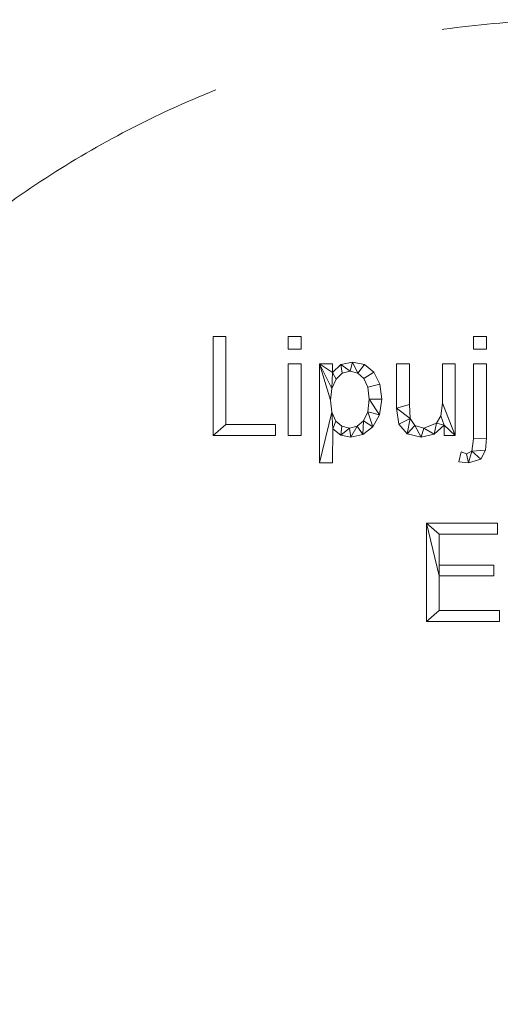
# Model space of a CAD drawing. Units: millimetres. Extents: x -18655 to 18594, y -14473 to 15324.
# Drawn here: x -15128 to -14640, y 9608 to 10608 of the extents above; entities that cross this region are included whole.
import ezdxf

# ---------------------------------------------------------------- set-up
doc = ezdxf.new("R2010")
doc.units = ezdxf.units.MM
doc.linetypes.add('Hidden', pattern=[714.375, 476.25, -238.125])
doc.layers.add('A-DETL-____-OTLN', color=90, linetype='Continuous', lineweight=9)
doc.layers.add('A-GENM-____-OTLN', color=13, linetype='Continuous', lineweight=9)

msp = doc.modelspace()

# ---------------------------------------------------------------- linework, layer by layer
at = {"layer": 'A-DETL-____-OTLN', "linetype": 'Hidden', "extrusion": (0, 0, -1)}
msp.add_arc((14557.49, 9608.08), 1000, 0, 90, dxfattribs=at)

# ---------------------------------------------------------------- meshes
at = {"layer": 'A-GENM-____-OTLN'}
mesh = msp.add_polyface(dxfattribs=at)
corners = [(-14868.39, 10185.87, 10), (-14868.39, 10197.04, 10), (-14918.68, 10197.04, 10), (-14918.68, 10286.45, 10), (-14931.72, 10286.45, 10), (-14931.72, 10185.87, 10)]
mesh.append_faces([[corners[k] for k in face] for face in [(2, 5, 0, 1)]], dxfattribs={"vtx0": -1})
mesh.append_faces([[corners[k] for k in face] for face in [(2, 3, 4, 5)]], dxfattribs={"vtx3": -1})
mesh = msp.add_polyface(dxfattribs=at)
corners = [(-14868.39, 10185.87), (-14931.72, 10185.87), (-14931.72, 10286.45), (-14918.68, 10286.45), (-14918.68, 10197.04), (-14868.39, 10197.04)]
mesh.append_faces([[corners[k] for k in face] for face in [(0, 1, 4, 5)]], dxfattribs={"vtx1": -1})
mesh.append_faces([[corners[k] for k in face] for face in [(2, 3, 4, 1)]], dxfattribs={"vtx2": -1})
mesh = msp.add_polyface(dxfattribs=at)
corners = [(-14931.72, 10185.87, 10), (-14931.72, 10286.45, 10), (-14931.72, 10286.45), (-14931.72, 10185.87)]
mesh.append_faces([[corners[k] for k in face] for face in [(0, 1, 2, 3)]])
mesh = msp.add_polyface(dxfattribs=at)
corners = [(-14931.72, 10286.45, 10), (-14918.68, 10286.45, 10), (-14918.68, 10286.45), (-14931.72, 10286.45)]
mesh.append_faces([[corners[k] for k in face] for face in [(0, 1, 2, 3)]])
mesh = msp.add_polyface(dxfattribs=at)
corners = [(-14918.68, 10286.45, 10), (-14918.68, 10197.04, 10), (-14918.68, 10197.04), (-14918.68, 10286.45)]
mesh.append_faces([[corners[k] for k in face] for face in [(0, 1, 2, 3)]])
mesh = msp.add_polyface(dxfattribs=at)
corners = [(-14842.31, 10185.87, 10), (-14842.31, 10258.51, 10), (-14855.35, 10258.51, 10), (-14855.35, 10185.87, 10), (-14842.31, 10273.41, 10), (-14842.31, 10286.45, 10), (-14855.35, 10286.45, 10), (-14855.35, 10273.41, 10)]
mesh.append_faces([[corners[k] for k in face] for face in [(3, 0, 1, 2), (7, 4, 5, 6)]])
mesh = msp.add_polyface(dxfattribs=at)
corners = [(-14842.31, 10273.41), (-14855.35, 10273.41), (-14855.35, 10286.45), (-14842.31, 10286.45), (-14842.31, 10185.87), (-14855.35, 10185.87), (-14855.35, 10258.51), (-14842.31, 10258.51)]
mesh.append_faces([[corners[k] for k in face] for face in [(2, 3, 0, 1), (6, 7, 4, 5)]])
mesh = msp.add_polyface(dxfattribs=at)
corners = [(-14855.35, 10273.41, 10), (-14855.35, 10286.45, 10), (-14855.35, 10286.45), (-14855.35, 10273.41)]
mesh.append_faces([[corners[k] for k in face] for face in [(0, 1, 2, 3)]])
mesh = msp.add_polyface(dxfattribs=at)
corners = [(-14855.35, 10286.45, 10), (-14842.31, 10286.45, 10), (-14842.31, 10286.45), (-14855.35, 10286.45)]
mesh.append_faces([[corners[k] for k in face] for face in [(0, 1, 2, 3)]])
mesh = msp.add_polyface(dxfattribs=at)
corners = [(-14842.31, 10286.45, 10), (-14842.31, 10273.41, 10), (-14842.31, 10273.41), (-14842.31, 10286.45)]
mesh.append_faces([[corners[k] for k in face] for face in [(0, 1, 2, 3)]])
mesh = msp.add_polyface(dxfattribs=at)
corners = [(-14654.18, 10273.41, 10), (-14654.18, 10286.45, 10), (-14667.22, 10286.45, 10), (-14667.22, 10273.41, 10), (-14654.18, 10182.98, 10), (-14654.18, 10258.51, 10), (-14667.22, 10258.51, 10), (-14667.22, 10182.23, 10), (-14668.91, 10169.92, 10), (-14674.38, 10167.24, 10), (-14679.85, 10169.1, 10), (-14682.12, 10159.12, 10), (-14672.49, 10157.93, 10), (-14660.09, 10161.81, 10), (-14655.14, 10170.79, 10)]
mesh.append_faces([[corners[k] for k in face] for face in [(3, 0, 1, 2)]])
mesh.append_faces([[corners[k] for k in face] for face in [(14, 8, 13)]], dxfattribs={"vtx0": -1, "vtx1": -1})
mesh.append_faces([[corners[k] for k in face] for face in [(8, 9, 12, 13), (14, 4, 7, 8)]], dxfattribs={"vtx1": -1, "vtx3": -1})
mesh.append_faces([[corners[k] for k in face] for face in [(9, 10, 11, 12), (4, 5, 6, 7)]], dxfattribs={"vtx3": -1})
mesh = msp.add_polyface(dxfattribs=at)
corners = [(-14654.18, 10273.41), (-14667.22, 10273.41), (-14667.22, 10286.45), (-14654.18, 10286.45), (-14654.18, 10182.98), (-14655.14, 10170.79), (-14660.09, 10161.81), (-14672.49, 10157.93), (-14682.12, 10159.12), (-14679.85, 10169.1), (-14674.38, 10167.24), (-14668.91, 10169.92), (-14667.22, 10182.23), (-14667.22, 10258.51), (-14654.18, 10258.51)]
mesh.append_faces([[corners[k] for k in face] for face in [(2, 3, 0, 1)]])
mesh.append_faces([[corners[k] for k in face] for face in [(11, 7, 10)]], dxfattribs={"vtx0": -1, "vtx1": -1})
mesh.append_faces([[corners[k] for k in face] for face in [(12, 4, 5, 11)]], dxfattribs={"vtx0": -1, "vtx2": -1})
mesh.append_faces([[corners[k] for k in face] for face in [(6, 7, 11, 5)]], dxfattribs={"vtx1": -1, "vtx2": -1})
mesh.append_faces([[corners[k] for k in face] for face in [(13, 14, 4, 12), (8, 9, 10, 7)]], dxfattribs={"vtx2": -1})
mesh = msp.add_polyface(dxfattribs=at)
corners = [(-14667.22, 10273.41, 10), (-14667.22, 10286.45, 10), (-14667.22, 10286.45), (-14667.22, 10273.41)]
mesh.append_faces([[corners[k] for k in face] for face in [(0, 1, 2, 3)]])
mesh = msp.add_polyface(dxfattribs=at)
corners = [(-14667.22, 10286.45, 10), (-14654.18, 10286.45, 10), (-14654.18, 10286.45), (-14667.22, 10286.45)]
mesh.append_faces([[corners[k] for k in face] for face in [(0, 1, 2, 3)]])
mesh = msp.add_polyface(dxfattribs=at)
corners = [(-14654.18, 10286.45, 10), (-14654.18, 10273.41, 10), (-14654.18, 10273.41), (-14654.18, 10286.45)]
mesh.append_faces([[corners[k] for k in face] for face in [(0, 1, 2, 3)]])
mesh = msp.add_polyface(dxfattribs=at)
corners = [(-14842.31, 10273.41, 10), (-14855.35, 10273.41, 10), (-14855.35, 10273.41), (-14842.31, 10273.41)]
mesh.append_faces([[corners[k] for k in face] for face in [(0, 1, 2, 3)]])
mesh = msp.add_polyface(dxfattribs=at)
corners = [(-14654.18, 10273.41, 10), (-14667.22, 10273.41, 10), (-14667.22, 10273.41), (-14654.18, 10273.41)]
mesh.append_faces([[corners[k] for k in face] for face in [(0, 1, 2, 3)]])
mesh = msp.add_polyface(dxfattribs=at)
corners = [(-14810.52, 10249.75, 10), (-14810.65, 10258.51, 10), (-14823.69, 10258.51, 10), (-14823.69, 10157.93, 10), (-14810.65, 10157.93, 10), (-14810.3, 10192.56, 10), (-14802.16, 10186.14, 10), (-14791.73, 10184, 10), (-14779.55, 10186.63, 10), (-14769.44, 10194.5, 10), (-14762.63, 10206.82, 10), (-14760.35, 10222.8, 10), (-14762.36, 10237.96, 10), (-14768.39, 10249.95, 10), (-14777.88, 10257.77, 10), (-14790.27, 10260.37, 10), (-14802.01, 10257.72, 10), (-14793.16, 10193.32, 10), (-14800.96, 10195.11, 10), (-14807.14, 10200.49, 10), (-14811.17, 10209.33, 10), (-14812.51, 10221.52, 10), (-14811.11, 10233.4, 10), (-14806.91, 10242.84, 10), (-14800.53, 10249, 10), (-14792.6, 10251.06, 10), (-14784.94, 10249.21, 10), (-14778.79, 10243.68, 10), (-14774.74, 10234.71, 10), (-14773.39, 10222.57, 10), (-14774.79, 10209.82, 10), (-14779, 10200.67, 10), (-14785.34, 10195.15, 10)]
mesh.append_faces([[corners[k] for k in face] for face in [(2, 0, 1)]], dxfattribs={"vtx0": -1})
mesh.append_faces([[corners[k] for k in face] for face in [(32, 8, 31), (11, 29, 10), (22, 2, 21)]], dxfattribs={"vtx0": -1, "vtx1": -1})
mesh.append_faces([[corners[k] for k in face] for face in [(0, 2, 22, 23)]], dxfattribs={"vtx0": -1, "vtx1": -1, "vtx3": -1})
mesh.append_faces([[corners[k] for k in face] for face in [(31, 8, 9, 30), (30, 9, 10, 29), (3, 20, 21, 2), (28, 12, 13, 27), (27, 13, 14, 26), (0, 23, 24, 16)]], dxfattribs={"vtx0": -1, "vtx2": -1})
mesh.append_faces([[corners[k] for k in face] for face in [(19, 20, 5), (14, 15, 26), (24, 25, 16)]], dxfattribs={"vtx1": -1, "vtx2": -1})
mesh.append_faces([[corners[k] for k in face] for face in [(7, 8, 32, 17), (6, 7, 17, 18), (5, 6, 18, 19), (11, 12, 28, 29), (15, 16, 25, 26)]], dxfattribs={"vtx1": -1, "vtx3": -1})
mesh.append_faces([[corners[k] for k in face] for face in [(3, 4, 5, 20)]], dxfattribs={"vtx2": -1, "vtx3": -1})
mesh = msp.add_polyface(dxfattribs=at)
corners = [(-14810.52, 10249.75), (-14802.01, 10257.72), (-14790.27, 10260.37), (-14777.88, 10257.77), (-14768.39, 10249.95), (-14762.36, 10237.96), (-14760.35, 10222.8), (-14762.63, 10206.82), (-14769.44, 10194.5), (-14779.55, 10186.63), (-14791.73, 10184), (-14802.16, 10186.14), (-14810.3, 10192.56), (-14810.65, 10157.93), (-14823.69, 10157.93), (-14823.69, 10258.51), (-14810.65, 10258.51), (-14793.16, 10193.32), (-14785.34, 10195.15), (-14779, 10200.67), (-14774.79, 10209.82), (-14773.39, 10222.57), (-14774.74, 10234.71), (-14778.79, 10243.68), (-14784.94, 10249.21), (-14792.6, 10251.06), (-14800.53, 10249), (-14806.91, 10242.84), (-14811.11, 10233.4), (-14812.51, 10221.52), (-14811.17, 10209.33), (-14807.14, 10200.49), (-14800.96, 10195.11)]
mesh.append_faces([[corners[k] for k in face] for face in [(28, 0, 27), (9, 19, 8), (31, 12, 30)]], dxfattribs={"vtx0": -1, "vtx1": -1})
mesh.append_faces([[corners[k] for k in face] for face in [(22, 5, 6, 21), (15, 28, 29), (7, 20, 21, 6), (8, 19, 20, 7), (12, 31, 32, 11), (11, 32, 17)]], dxfattribs={"vtx0": -1, "vtx2": -1})
mesh.append_faces([[corners[k] for k in face] for face in [(23, 24, 3, 4), (24, 25, 2, 3), (22, 23, 4, 5), (1, 2, 25, 26), (26, 27, 0, 1), (18, 19, 9, 10), (17, 18, 10, 11), (29, 30, 14, 15)]], dxfattribs={"vtx1": -1, "vtx3": -1})
mesh.append_faces([[corners[k] for k in face] for face in [(15, 16, 0, 28), (12, 13, 14, 30)]], dxfattribs={"vtx2": -1, "vtx3": -1})
mesh = msp.add_polyface(dxfattribs=at)
corners = [(-14802.01, 10257.72, 10), (-14790.27, 10260.37, 10), (-14790.27, 10260.37), (-14802.01, 10257.72)]
mesh.append_faces([[corners[k] for k in face] for face in [(3, 0, 1, 2)]])
mesh = msp.add_polyface(dxfattribs=at)
corners = [(-14790.27, 10260.37, 10), (-14777.88, 10257.77, 10), (-14777.88, 10257.77), (-14790.27, 10260.37)]
mesh.append_faces([[corners[k] for k in face] for face in [(0, 1, 2, 3)]])
mesh = msp.add_polyface(dxfattribs=at)
corners = [(-14855.35, 10185.87, 10), (-14855.35, 10258.51, 10), (-14855.35, 10258.51), (-14855.35, 10185.87)]
mesh.append_faces([[corners[k] for k in face] for face in [(0, 1, 2, 3)]])
mesh = msp.add_polyface(dxfattribs=at)
corners = [(-14855.35, 10258.51, 10), (-14842.31, 10258.51, 10), (-14842.31, 10258.51), (-14855.35, 10258.51)]
mesh.append_faces([[corners[k] for k in face] for face in [(0, 1, 2, 3)]])
mesh = msp.add_polyface(dxfattribs=at)
corners = [(-14842.31, 10258.51, 10), (-14842.31, 10185.87, 10), (-14842.31, 10185.87), (-14842.31, 10258.51)]
mesh.append_faces([[corners[k] for k in face] for face in [(0, 1, 2, 3)]])
mesh = msp.add_polyface(dxfattribs=at)
corners = [(-14823.69, 10157.93, 10), (-14823.69, 10258.51, 10), (-14823.69, 10258.51), (-14823.69, 10157.93)]
mesh.append_faces([[corners[k] for k in face] for face in [(3, 0, 1, 2)]])
mesh = msp.add_polyface(dxfattribs=at)
corners = [(-14823.69, 10258.51, 10), (-14810.65, 10258.51, 10), (-14810.65, 10258.51), (-14823.69, 10258.51)]
mesh.append_faces([[corners[k] for k in face] for face in [(0, 1, 2, 3)]])
mesh = msp.add_polyface(dxfattribs=at)
corners = [(-14810.65, 10258.51, 10), (-14810.52, 10249.75, 10), (-14810.52, 10249.75), (-14810.65, 10258.51)]
mesh.append_faces([[corners[k] for k in face] for face in [(0, 1, 2, 3)]])
mesh = msp.add_polyface(dxfattribs=at)
corners = [(-14810.52, 10249.75, 10), (-14802.01, 10257.72, 10), (-14802.01, 10257.72), (-14810.52, 10249.75)]
mesh.append_faces([[corners[k] for k in face] for face in [(0, 1, 2, 3)]])
mesh = msp.add_polyface(dxfattribs=at)
corners = [(-14792.6, 10251.06, 10), (-14800.53, 10249, 10), (-14800.53, 10249), (-14792.6, 10251.06)]
mesh.append_faces([[corners[k] for k in face] for face in [(0, 1, 2, 3)]])
mesh = msp.add_polyface(dxfattribs=at)
corners = [(-14784.94, 10249.21, 10), (-14792.6, 10251.06, 10), (-14792.6, 10251.06), (-14784.94, 10249.21)]
mesh.append_faces([[corners[k] for k in face] for face in [(0, 1, 2, 3)]])
mesh = msp.add_polyface(dxfattribs=at)
corners = [(-14777.88, 10257.77, 10), (-14768.39, 10249.95, 10), (-14768.39, 10249.95), (-14777.88, 10257.77)]
mesh.append_faces([[corners[k] for k in face] for face in [(0, 1, 2, 3)]])
mesh = msp.add_polyface(dxfattribs=at)
corners = [(-14685.85, 10185.87, 10), (-14685.85, 10258.51, 10), (-14698.89, 10258.51, 10), (-14698.89, 10218.75, 10), (-14700.39, 10205.86, 10), (-14704.9, 10198.26, 10), (-14717.72, 10193.32, 10), (-14726.8, 10196.08, 10), (-14731.51, 10203.12, 10), (-14732.41, 10217.3, 10), (-14732.41, 10258.51, 10), (-14745.45, 10258.51, 10), (-14745.45, 10213.37, 10), (-14743.27, 10197.27, 10), (-14734.57, 10187.54, 10), (-14720.37, 10184, 10), (-14707.33, 10187.11, 10), (-14697.02, 10196.43, 10), (-14697.02, 10185.87, 10)]
mesh.append_faces([[corners[k] for k in face] for face in [(17, 0, 3, 4)]], dxfattribs={"vtx0": -1, "vtx1": -1, "vtx3": -1})
mesh.append_faces([[corners[k] for k in face] for face in [(12, 8, 9)]], dxfattribs={"vtx0": -1, "vtx2": -1})
mesh.append_faces([[corners[k] for k in face] for face in [(18, 0, 17)]], dxfattribs={"vtx1": -1})
mesh.append_faces([[corners[k] for k in face] for face in [(13, 14, 8, 12), (4, 5, 17)]], dxfattribs={"vtx1": -1, "vtx2": -1})
mesh.append_faces([[corners[k] for k in face] for face in [(5, 6, 16, 17), (14, 15, 7, 8), (6, 7, 15, 16)]], dxfattribs={"vtx1": -1, "vtx3": -1})
mesh.append_faces([[corners[k] for k in face] for face in [(1, 2, 3, 0)]], dxfattribs={"vtx2": -1})
mesh.append_faces([[corners[k] for k in face] for face in [(9, 10, 11, 12)]], dxfattribs={"vtx3": -1})
mesh = msp.add_polyface(dxfattribs=at)
corners = [(-14685.85, 10185.87), (-14697.02, 10185.87), (-14697.02, 10196.43), (-14707.33, 10187.11), (-14720.37, 10184), (-14734.57, 10187.54), (-14743.27, 10197.27), (-14745.45, 10213.37), (-14745.45, 10258.51), (-14732.41, 10258.51), (-14732.41, 10217.3), (-14731.51, 10203.12), (-14726.8, 10196.08), (-14717.72, 10193.32), (-14704.9, 10198.26), (-14700.39, 10205.86), (-14698.89, 10218.75), (-14698.89, 10258.51), (-14685.85, 10258.51)]
mesh.append_faces([[corners[k] for k in face] for face in [(7, 10, 11, 6)]], dxfattribs={"vtx0": -1, "vtx2": -1})
mesh.append_faces([[corners[k] for k in face] for face in [(2, 15, 16, 0)]], dxfattribs={"vtx0": -1, "vtx2": -1, "vtx3": -1})
mesh.append_faces([[corners[k] for k in face] for face in [(1, 2, 0)]], dxfattribs={"vtx1": -1})
mesh.append_faces([[corners[k] for k in face] for face in [(2, 3, 14, 15), (13, 14, 3, 4), (5, 6, 11, 12), (4, 5, 12, 13)]], dxfattribs={"vtx1": -1, "vtx3": -1})
mesh.append_faces([[corners[k] for k in face] for face in [(8, 9, 10, 7)]], dxfattribs={"vtx2": -1})
mesh.append_faces([[corners[k] for k in face] for face in [(16, 17, 18, 0)]], dxfattribs={"vtx3": -1})
mesh = msp.add_polyface(dxfattribs=at)
corners = [(-14745.45, 10213.37, 10), (-14745.45, 10258.51, 10), (-14745.45, 10258.51), (-14745.45, 10213.37)]
mesh.append_faces([[corners[k] for k in face] for face in [(0, 1, 2, 3)]])
mesh = msp.add_polyface(dxfattribs=at)
corners = [(-14745.45, 10258.51, 10), (-14732.41, 10258.51, 10), (-14732.41, 10258.51), (-14745.45, 10258.51)]
mesh.append_faces([[corners[k] for k in face] for face in [(0, 1, 2, 3)]])
mesh = msp.add_polyface(dxfattribs=at)
corners = [(-14732.41, 10258.51, 10), (-14732.41, 10217.3, 10), (-14732.41, 10217.3), (-14732.41, 10258.51)]
mesh.append_faces([[corners[k] for k in face] for face in [(3, 0, 1, 2)]])
mesh = msp.add_polyface(dxfattribs=at)
corners = [(-14698.89, 10218.75, 10), (-14698.89, 10258.51, 10), (-14698.89, 10258.51), (-14698.89, 10218.75)]
mesh.append_faces([[corners[k] for k in face] for face in [(0, 1, 2, 3)]])
mesh = msp.add_polyface(dxfattribs=at)
corners = [(-14698.89, 10258.51, 10), (-14685.85, 10258.51, 10), (-14685.85, 10258.51), (-14698.89, 10258.51)]
mesh.append_faces([[corners[k] for k in face] for face in [(0, 1, 2, 3)]])
mesh = msp.add_polyface(dxfattribs=at)
corners = [(-14685.85, 10258.51, 10), (-14685.85, 10185.87, 10), (-14685.85, 10185.87), (-14685.85, 10258.51)]
mesh.append_faces([[corners[k] for k in face] for face in [(0, 1, 2, 3)]])
mesh = msp.add_polyface(dxfattribs=at)
corners = [(-14667.22, 10182.23, 10), (-14667.22, 10258.51, 10), (-14667.22, 10258.51), (-14667.22, 10182.23)]
mesh.append_faces([[corners[k] for k in face] for face in [(0, 1, 2, 3)]])
mesh = msp.add_polyface(dxfattribs=at)
corners = [(-14667.22, 10258.51, 10), (-14654.18, 10258.51, 10), (-14654.18, 10258.51), (-14667.22, 10258.51)]
mesh.append_faces([[corners[k] for k in face] for face in [(0, 1, 2, 3)]])
mesh = msp.add_polyface(dxfattribs=at)
corners = [(-14654.18, 10258.51, 10), (-14654.18, 10182.98, 10), (-14654.18, 10182.98), (-14654.18, 10258.51)]
mesh.append_faces([[corners[k] for k in face] for face in [(0, 1, 2, 3)]])
mesh = msp.add_polyface(dxfattribs=at)
corners = [(-14806.91, 10242.84, 10), (-14811.11, 10233.4, 10), (-14811.11, 10233.4), (-14806.91, 10242.84)]
mesh.append_faces([[corners[k] for k in face] for face in [(0, 1, 2, 3)]])
mesh = msp.add_polyface(dxfattribs=at)
corners = [(-14800.53, 10249, 10), (-14806.91, 10242.84, 10), (-14806.91, 10242.84), (-14800.53, 10249)]
mesh.append_faces([[corners[k] for k in face] for face in [(0, 1, 2, 3)]])
mesh = msp.add_polyface(dxfattribs=at)
corners = [(-14778.79, 10243.68, 10), (-14784.94, 10249.21, 10), (-14784.94, 10249.21), (-14778.79, 10243.68)]
mesh.append_faces([[corners[k] for k in face] for face in [(0, 1, 2, 3)]])
mesh = msp.add_polyface(dxfattribs=at)
corners = [(-14774.74, 10234.71, 10), (-14778.79, 10243.68, 10), (-14778.79, 10243.68), (-14774.74, 10234.71)]
mesh.append_faces([[corners[k] for k in face] for face in [(3, 0, 1, 2)]])
mesh = msp.add_polyface(dxfattribs=at)
corners = [(-14768.39, 10249.95, 10), (-14762.36, 10237.96, 10), (-14762.36, 10237.96), (-14768.39, 10249.95)]
mesh.append_faces([[corners[k] for k in face] for face in [(3, 0, 1, 2)]])
mesh = msp.add_polyface(dxfattribs=at)
corners = [(-14811.11, 10233.4, 10), (-14812.51, 10221.52, 10), (-14812.51, 10221.52), (-14811.11, 10233.4)]
mesh.append_faces([[corners[k] for k in face] for face in [(3, 0, 1, 2)]])
mesh = msp.add_polyface(dxfattribs=at)
corners = [(-14773.39, 10222.57, 10), (-14774.74, 10234.71, 10), (-14774.74, 10234.71), (-14773.39, 10222.57)]
mesh.append_faces([[corners[k] for k in face] for face in [(3, 0, 1, 2)]])
mesh = msp.add_polyface(dxfattribs=at)
corners = [(-14762.36, 10237.96, 10), (-14760.35, 10222.8, 10), (-14760.35, 10222.8), (-14762.36, 10237.96)]
mesh.append_faces([[corners[k] for k in face] for face in [(0, 1, 2, 3)]])
mesh = msp.add_polyface(dxfattribs=at)
corners = [(-14812.51, 10221.52, 10), (-14811.17, 10209.33, 10), (-14811.17, 10209.33), (-14812.51, 10221.52)]
mesh.append_faces([[corners[k] for k in face] for face in [(3, 0, 1, 2)]])
mesh = msp.add_polyface(dxfattribs=at)
corners = [(-14774.79, 10209.82, 10), (-14773.39, 10222.57, 10), (-14773.39, 10222.57), (-14774.79, 10209.82)]
mesh.append_faces([[corners[k] for k in face] for face in [(0, 1, 2, 3)]])
mesh = msp.add_polyface(dxfattribs=at)
corners = [(-14760.35, 10222.8, 10), (-14762.63, 10206.82, 10), (-14762.63, 10206.82), (-14760.35, 10222.8)]
mesh.append_faces([[corners[k] for k in face] for face in [(0, 1, 2, 3)]])
mesh = msp.add_polyface(dxfattribs=at)
corners = [(-14743.27, 10197.27, 10), (-14745.45, 10213.37, 10), (-14745.45, 10213.37), (-14743.27, 10197.27)]
mesh.append_faces([[corners[k] for k in face] for face in [(3, 0, 1, 2)]])
mesh = msp.add_polyface(dxfattribs=at)
corners = [(-14732.41, 10217.3, 10), (-14731.51, 10203.12, 10), (-14731.51, 10203.12), (-14732.41, 10217.3)]
mesh.append_faces([[corners[k] for k in face] for face in [(3, 0, 1, 2)]])
mesh = msp.add_polyface(dxfattribs=at)
corners = [(-14700.39, 10205.86, 10), (-14698.89, 10218.75, 10), (-14698.89, 10218.75), (-14700.39, 10205.86)]
mesh.append_faces([[corners[k] for k in face] for face in [(0, 1, 2, 3)]])
mesh = msp.add_polyface(dxfattribs=at)
corners = [(-14811.17, 10209.33, 10), (-14807.14, 10200.49, 10), (-14807.14, 10200.49), (-14811.17, 10209.33)]
mesh.append_faces([[corners[k] for k in face] for face in [(0, 1, 2, 3)]])
mesh = msp.add_polyface(dxfattribs=at)
corners = [(-14807.14, 10200.49, 10), (-14800.96, 10195.11, 10), (-14800.96, 10195.11), (-14807.14, 10200.49)]
mesh.append_faces([[corners[k] for k in face] for face in [(0, 1, 2, 3)]])
mesh = msp.add_polyface(dxfattribs=at)
corners = [(-14785.34, 10195.15, 10), (-14779, 10200.67, 10), (-14779, 10200.67), (-14785.34, 10195.15)]
mesh.append_faces([[corners[k] for k in face] for face in [(0, 1, 2, 3)]])
mesh = msp.add_polyface(dxfattribs=at)
corners = [(-14779, 10200.67, 10), (-14774.79, 10209.82, 10), (-14774.79, 10209.82), (-14779, 10200.67)]
mesh.append_faces([[corners[k] for k in face] for face in [(3, 0, 1, 2)]])
mesh = msp.add_polyface(dxfattribs=at)
corners = [(-14762.63, 10206.82, 10), (-14769.44, 10194.5, 10), (-14769.44, 10194.5), (-14762.63, 10206.82)]
mesh.append_faces([[corners[k] for k in face] for face in [(3, 0, 1, 2)]])
mesh = msp.add_polyface(dxfattribs=at)
corners = [(-14731.51, 10203.12, 10), (-14726.8, 10196.08, 10), (-14726.8, 10196.08), (-14731.51, 10203.12)]
mesh.append_faces([[corners[k] for k in face] for face in [(0, 1, 2, 3)]])
mesh = msp.add_polyface(dxfattribs=at)
corners = [(-14704.9, 10198.26, 10), (-14700.39, 10205.86, 10), (-14700.39, 10205.86), (-14704.9, 10198.26)]
mesh.append_faces([[corners[k] for k in face] for face in [(3, 0, 1, 2)]])
mesh = msp.add_polyface(dxfattribs=at)
corners = [(-14918.68, 10197.04, 10), (-14868.39, 10197.04, 10), (-14868.39, 10197.04), (-14918.68, 10197.04)]
mesh.append_faces([[corners[k] for k in face] for face in [(0, 1, 2, 3)]])
mesh = msp.add_polyface(dxfattribs=at)
corners = [(-14868.39, 10197.04, 10), (-14868.39, 10185.87, 10), (-14868.39, 10185.87), (-14868.39, 10197.04)]
mesh.append_faces([[corners[k] for k in face] for face in [(0, 1, 2, 3)]])
mesh = msp.add_polyface(dxfattribs=at)
corners = [(-14810.3, 10192.56, 10), (-14810.65, 10157.93, 10), (-14810.65, 10157.93), (-14810.3, 10192.56)]
mesh.append_faces([[corners[k] for k in face] for face in [(0, 1, 2, 3)]])
mesh = msp.add_polyface(dxfattribs=at)
corners = [(-14802.16, 10186.14, 10), (-14810.3, 10192.56, 10), (-14810.3, 10192.56), (-14802.16, 10186.14)]
mesh.append_faces([[corners[k] for k in face] for face in [(0, 1, 2, 3)]])
mesh = msp.add_polyface(dxfattribs=at)
corners = [(-14800.96, 10195.11, 10), (-14793.16, 10193.32, 10), (-14793.16, 10193.32), (-14800.96, 10195.11)]
mesh.append_faces([[corners[k] for k in face] for face in [(0, 1, 2, 3)]])
mesh = msp.add_polyface(dxfattribs=at)
corners = [(-14793.16, 10193.32, 10), (-14785.34, 10195.15, 10), (-14785.34, 10195.15), (-14793.16, 10193.32)]
mesh.append_faces([[corners[k] for k in face] for face in [(3, 0, 1, 2)]])
mesh = msp.add_polyface(dxfattribs=at)
corners = [(-14769.44, 10194.5, 10), (-14779.55, 10186.63, 10), (-14779.55, 10186.63), (-14769.44, 10194.5)]
mesh.append_faces([[corners[k] for k in face] for face in [(0, 1, 2, 3)]])
mesh = msp.add_polyface(dxfattribs=at)
corners = [(-14734.57, 10187.54, 10), (-14743.27, 10197.27, 10), (-14743.27, 10197.27), (-14734.57, 10187.54)]
mesh.append_faces([[corners[k] for k in face] for face in [(0, 1, 2, 3)]])
mesh = msp.add_polyface(dxfattribs=at)
corners = [(-14726.8, 10196.08, 10), (-14717.72, 10193.32, 10), (-14717.72, 10193.32), (-14726.8, 10196.08)]
mesh.append_faces([[corners[k] for k in face] for face in [(3, 0, 1, 2)]])
mesh = msp.add_polyface(dxfattribs=at)
corners = [(-14717.72, 10193.32, 10), (-14704.9, 10198.26, 10), (-14704.9, 10198.26), (-14717.72, 10193.32)]
mesh.append_faces([[corners[k] for k in face] for face in [(0, 1, 2, 3)]])
mesh = msp.add_polyface(dxfattribs=at)
corners = [(-14697.02, 10196.43, 10), (-14707.33, 10187.11, 10), (-14707.33, 10187.11), (-14697.02, 10196.43)]
mesh.append_faces([[corners[k] for k in face] for face in [(0, 1, 2, 3)]])
mesh = msp.add_polyface(dxfattribs=at)
corners = [(-14697.02, 10185.87, 10), (-14697.02, 10196.43, 10), (-14697.02, 10196.43), (-14697.02, 10185.87)]
mesh.append_faces([[corners[k] for k in face] for face in [(3, 0, 1, 2)]])
mesh = msp.add_polyface(dxfattribs=at)
corners = [(-14868.39, 10185.87, 10), (-14931.72, 10185.87, 10), (-14931.72, 10185.87), (-14868.39, 10185.87)]
mesh.append_faces([[corners[k] for k in face] for face in [(0, 1, 2, 3)]])
mesh = msp.add_polyface(dxfattribs=at)
corners = [(-14842.31, 10185.87, 10), (-14855.35, 10185.87, 10), (-14855.35, 10185.87), (-14842.31, 10185.87)]
mesh.append_faces([[corners[k] for k in face] for face in [(0, 1, 2, 3)]])
mesh = msp.add_polyface(dxfattribs=at)
corners = [(-14791.73, 10184, 10), (-14802.16, 10186.14, 10), (-14802.16, 10186.14), (-14791.73, 10184)]
mesh.append_faces([[corners[k] for k in face] for face in [(0, 1, 2, 3)]])
mesh = msp.add_polyface(dxfattribs=at)
corners = [(-14779.55, 10186.63, 10), (-14791.73, 10184, 10), (-14791.73, 10184), (-14779.55, 10186.63)]
mesh.append_faces([[corners[k] for k in face] for face in [(0, 1, 2, 3)]])
mesh = msp.add_polyface(dxfattribs=at)
corners = [(-14720.37, 10184, 10), (-14734.57, 10187.54, 10), (-14734.57, 10187.54), (-14720.37, 10184)]
mesh.append_faces([[corners[k] for k in face] for face in [(0, 1, 2, 3)]])
mesh = msp.add_polyface(dxfattribs=at)
corners = [(-14707.33, 10187.11, 10), (-14720.37, 10184, 10), (-14720.37, 10184), (-14707.33, 10187.11)]
mesh.append_faces([[corners[k] for k in face] for face in [(0, 1, 2, 3)]])
mesh = msp.add_polyface(dxfattribs=at)
corners = [(-14685.85, 10185.87, 10), (-14697.02, 10185.87, 10), (-14697.02, 10185.87), (-14685.85, 10185.87)]
mesh.append_faces([[corners[k] for k in face] for face in [(0, 1, 2, 3)]])
mesh = msp.add_polyface(dxfattribs=at)
corners = [(-14668.91, 10169.92, 10), (-14667.22, 10182.23, 10), (-14667.22, 10182.23), (-14668.91, 10169.92)]
mesh.append_faces([[corners[k] for k in face] for face in [(0, 1, 2, 3)]])
mesh = msp.add_polyface(dxfattribs=at)
corners = [(-14654.18, 10182.98, 10), (-14655.14, 10170.79, 10), (-14655.14, 10170.79), (-14654.18, 10182.98)]
mesh.append_faces([[corners[k] for k in face] for face in [(0, 1, 2, 3)]])
mesh = msp.add_polyface(dxfattribs=at)
corners = [(-14655.14, 10170.79, 10), (-14660.09, 10161.81, 10), (-14660.09, 10161.81), (-14655.14, 10170.79)]
mesh.append_faces([[corners[k] for k in face] for face in [(0, 1, 2, 3)]])
mesh = msp.add_polyface(dxfattribs=at)
corners = [(-14682.12, 10159.12, 10), (-14679.85, 10169.1, 10), (-14679.85, 10169.1), (-14682.12, 10159.12)]
mesh.append_faces([[corners[k] for k in face] for face in [(0, 1, 2, 3)]])
mesh = msp.add_polyface(dxfattribs=at)
corners = [(-14679.85, 10169.1, 10), (-14674.38, 10167.24, 10), (-14674.38, 10167.24), (-14679.85, 10169.1)]
mesh.append_faces([[corners[k] for k in face] for face in [(3, 0, 1, 2)]])
mesh = msp.add_polyface(dxfattribs=at)
corners = [(-14674.38, 10167.24, 10), (-14668.91, 10169.92, 10), (-14668.91, 10169.92), (-14674.38, 10167.24)]
mesh.append_faces([[corners[k] for k in face] for face in [(0, 1, 2, 3)]])
mesh = msp.add_polyface(dxfattribs=at)
corners = [(-14660.09, 10161.81, 10), (-14672.49, 10157.93, 10), (-14672.49, 10157.93), (-14660.09, 10161.81)]
mesh.append_faces([[corners[k] for k in face] for face in [(0, 1, 2, 3)]])
mesh = msp.add_polyface(dxfattribs=at)
corners = [(-14810.65, 10157.93, 10), (-14823.69, 10157.93, 10), (-14823.69, 10157.93), (-14810.65, 10157.93)]
mesh.append_faces([[corners[k] for k in face] for face in [(0, 1, 2, 3)]])
mesh = msp.add_polyface(dxfattribs=at)
corners = [(-14672.49, 10157.93, 10), (-14682.12, 10159.12, 10), (-14682.12, 10159.12), (-14672.49, 10157.93)]
mesh.append_faces([[corners[k] for k in face] for face in [(0, 1, 2, 3)]])
mesh = msp.add_polyface(dxfattribs=at)
corners = [(-14641.08, 9996.84, 10), (-14641.08, 10007.96, 10), (-14702.19, 10007.96, 10), (-14702.19, 10043.14, 10), (-14646.64, 10043.14, 10), (-14646.64, 10054.25, 10), (-14702.19, 10054.25, 10), (-14702.19, 10085.73, 10), (-14642.93, 10085.73, 10), (-14642.93, 10096.84, 10), (-14715.16, 10096.84, 10), (-14715.16, 9996.84, 10)]
mesh.append_faces([[corners[k] for k in face] for face in [(11, 2, 3, 10)]], dxfattribs={"vtx0": -1, "vtx2": -1})
mesh.append_faces([[corners[k] for k in face] for face in [(6, 7, 10, 3)]], dxfattribs={"vtx1": -1, "vtx2": -1, "vtx3": -1})
mesh.append_faces([[corners[k] for k in face] for face in [(0, 1, 2, 11)]], dxfattribs={"vtx2": -1})
mesh.append_faces([[corners[k] for k in face] for face in [(3, 4, 5, 6), (7, 8, 9, 10)]], dxfattribs={"vtx3": -1})
mesh = msp.add_polyface(dxfattribs=at)
corners = [(-14641.08, 9996.84), (-14715.16, 9996.84), (-14715.16, 10096.84), (-14642.93, 10096.84), (-14642.93, 10085.73), (-14702.19, 10085.73), (-14702.19, 10054.25), (-14646.64, 10054.25), (-14646.64, 10043.14), (-14702.19, 10043.14), (-14702.19, 10007.96), (-14641.08, 10007.96)]
mesh.append_faces([[corners[k] for k in face] for face in [(9, 6, 7, 8)]], dxfattribs={"vtx0": -1})
mesh.append_faces([[corners[k] for k in face] for face in [(2, 5, 6, 9)]], dxfattribs={"vtx0": -1, "vtx2": -1, "vtx3": -1})
mesh.append_faces([[corners[k] for k in face] for face in [(9, 10, 1, 2)]], dxfattribs={"vtx1": -1, "vtx3": -1})
mesh.append_faces([[corners[k] for k in face] for face in [(3, 4, 5, 2)]], dxfattribs={"vtx2": -1})
mesh.append_faces([[corners[k] for k in face] for face in [(10, 11, 0, 1)]], dxfattribs={"vtx3": -1})
mesh = msp.add_polyface(dxfattribs=at)
corners = [(-14715.16, 10096.84, 10), (-14642.93, 10096.84, 10), (-14642.93, 10096.84), (-14715.16, 10096.84)]
mesh.append_faces([[corners[k] for k in face] for face in [(0, 1, 2, 3)]])
mesh = msp.add_polyface(dxfattribs=at)
corners = [(-14715.16, 9996.84, 10), (-14715.16, 10096.84, 10), (-14715.16, 10096.84), (-14715.16, 9996.84)]
mesh.append_faces([[corners[k] for k in face] for face in [(0, 1, 2, 3)]])
mesh = msp.add_polyface(dxfattribs=at)
corners = [(-14642.93, 10096.84, 10), (-14642.93, 10085.73, 10), (-14642.93, 10085.73), (-14642.93, 10096.84)]
mesh.append_faces([[corners[k] for k in face] for face in [(3, 0, 1, 2)]])
mesh = msp.add_polyface(dxfattribs=at)
corners = [(-14702.19, 10085.73, 10), (-14702.19, 10054.25, 10), (-14702.19, 10054.25), (-14702.19, 10085.73)]
mesh.append_faces([[corners[k] for k in face] for face in [(0, 1, 2, 3)]])
mesh = msp.add_polyface(dxfattribs=at)
corners = [(-14642.93, 10085.73, 10), (-14702.19, 10085.73, 10), (-14702.19, 10085.73), (-14642.93, 10085.73)]
mesh.append_faces([[corners[k] for k in face] for face in [(0, 1, 2, 3)]])
mesh = msp.add_polyface(dxfattribs=at)
corners = [(-14702.19, 10054.25, 10), (-14646.64, 10054.25, 10), (-14646.64, 10054.25), (-14702.19, 10054.25)]
mesh.append_faces([[corners[k] for k in face] for face in [(0, 1, 2, 3)]])
mesh = msp.add_polyface(dxfattribs=at)
corners = [(-14646.64, 10054.25, 10), (-14646.64, 10043.14, 10), (-14646.64, 10043.14), (-14646.64, 10054.25)]
mesh.append_faces([[corners[k] for k in face] for face in [(3, 0, 1, 2)]])
mesh = msp.add_polyface(dxfattribs=at)
corners = [(-14702.19, 10043.14, 10), (-14702.19, 10007.96, 10), (-14702.19, 10007.96), (-14702.19, 10043.14)]
mesh.append_faces([[corners[k] for k in face] for face in [(0, 1, 2, 3)]])
mesh = msp.add_polyface(dxfattribs=at)
corners = [(-14646.64, 10043.14, 10), (-14702.19, 10043.14, 10), (-14702.19, 10043.14), (-14646.64, 10043.14)]
mesh.append_faces([[corners[k] for k in face] for face in [(0, 1, 2, 3)]])
mesh = msp.add_polyface(dxfattribs=at)
corners = [(-14702.19, 10007.96, 10), (-14641.08, 10007.96, 10), (-14641.08, 10007.96), (-14702.19, 10007.96)]
mesh.append_faces([[corners[k] for k in face] for face in [(0, 1, 2, 3)]])
mesh = msp.add_polyface(dxfattribs=at)
corners = [(-14641.08, 10007.96, 10), (-14641.08, 9996.84, 10), (-14641.08, 9996.84), (-14641.08, 10007.96)]
mesh.append_faces([[corners[k] for k in face] for face in [(3, 0, 1, 2)]])
mesh = msp.add_polyface(dxfattribs=at)
corners = [(-14641.08, 9996.84, 10), (-14715.16, 9996.84, 10), (-14715.16, 9996.84), (-14641.08, 9996.84)]
mesh.append_faces([[corners[k] for k in face] for face in [(0, 1, 2, 3)]])

doc.saveas('drawing.dxf')
